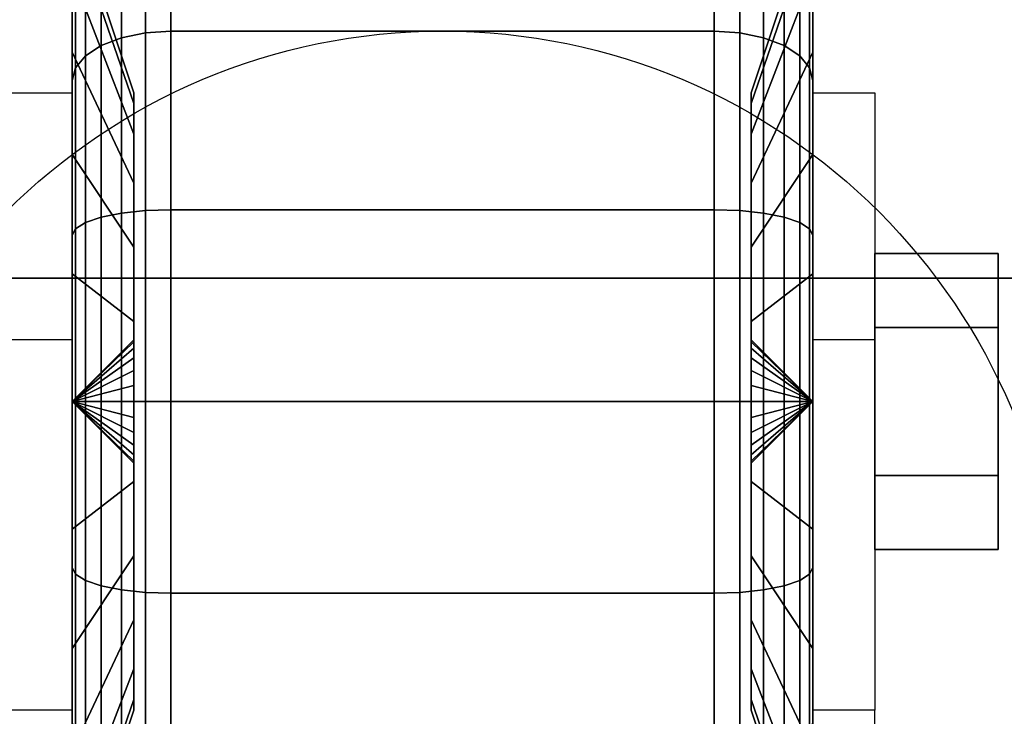
# Model space of a CAD drawing. Extents: x -112 to 112, y -66 to 66.
# Drawn here: x -44 to -42, y 38 to 39 of the extents above; entities that cross this region are included whole.
import ezdxf

# ---------------------------------------------------------------- set-up
doc = ezdxf.new("R2010")
doc.units = 0
for name, color, linetype in [('3D', 254, 'CONTINUOUS'), ('3D-BLACK', 250, 'CONTINUOUS'), ('3D-CHROME', 254, 'CONTINUOUS'), ('3D-FLAT', 7, 'CONTINUOUS'), ('3D-NON', 43, 'CONTINUOUS')]:
    doc.layers.add(name, color=color, linetype=linetype)

msp = doc.modelspace()

# ---------------------------------------------------------------- linework, layer by layer
at = {"layer": '3D', "extrusion": (-1, 0, 0)}
msp.add_circle((-38.25, 1.5, 41.875), 0.25, dxfattribs=at)
msp.add_arc((-38.25, 1.5, 43.75), 0.625, 180, 0, dxfattribs=at)
at = {"layer": '3D', "extrusion": (1, 0, 0)}
msp.add_arc((38.25, 1.5, -42.25), 0.625, 180, 0, dxfattribs=at)
at = {"layer": '3D'}
for points in [[(-43.75, 38.375, 3.75), (-43.875, 38.375, 3.75), (-43.875, 38.875, 1.5), (-43.75, 38.875, 1.5)], [(-42.25, 38.875, 1.5), (-42.125, 38.875, 1.5), (-42.125, 38.375, 3.75), (-42.25, 38.375, 3.75)], [(-43.75, 38.25, 1.5), (-43.625, 38.3707, 1.4676), (-43.625, 38.375, 1.5), (-43.75, 38.25, 1.5)], [(-43.75, 38.25, 1.5), (-43.625, 38.375, 1.5), (-43.625, 38.3707, 1.5324), (-43.75, 38.25, 1.5)], [(-43.75, 38.25, 1.5), (-43.625, 38.3583, 1.4375), (-43.625, 38.3707, 1.4676), (-43.75, 38.25, 1.5)], [(-43.75, 38.25, 1.5), (-43.625, 38.3707, 1.5324), (-43.625, 38.3583, 1.5625), (-43.75, 38.25, 1.5)], [(-42.25, 38.25, 1.5), (-42.375, 38.375, 1.5), (-42.375, 38.3707, 1.4676), (-42.25, 38.25, 1.5)], [(-42.25, 38.25, 1.5), (-42.375, 38.3707, 1.5324), (-42.375, 38.375, 1.5), (-42.25, 38.25, 1.5)], [(-42.25, 38.25, 1.5), (-42.375, 38.3707, 1.4676), (-42.375, 38.3583, 1.4375), (-42.25, 38.25, 1.5)], [(-42.25, 38.25, 1.5), (-42.375, 38.3583, 1.5625), (-42.375, 38.3707, 1.5324), (-42.25, 38.25, 1.5)], [(-43.75, 38.25, 1.5), (-43.625, 38.3384, 1.4116), (-43.625, 38.3583, 1.4375), (-43.75, 38.25, 1.5)], [(-43.75, 38.25, 1.5), (-43.625, 38.3583, 1.5625), (-43.625, 38.3384, 1.5884), (-43.75, 38.25, 1.5)], [(-42.25, 38.25, 1.5), (-42.375, 38.3583, 1.4375), (-42.375, 38.3384, 1.4116), (-42.25, 38.25, 1.5)], [(-42.25, 38.25, 1.5), (-42.375, 38.3384, 1.5884), (-42.375, 38.3583, 1.5625), (-42.25, 38.25, 1.5)], [(-43.75, 38.25, 1.5), (-43.625, 38.3125, 1.3917), (-43.625, 38.3384, 1.4116), (-43.75, 38.25, 1.5)], [(-43.75, 38.25, 1.5), (-43.625, 38.3384, 1.5884), (-43.625, 38.3125, 1.6083), (-43.75, 38.25, 1.5)], [(-42.25, 38.25, 1.5), (-42.375, 38.3384, 1.4116), (-42.375, 38.3125, 1.3917), (-42.25, 38.25, 1.5)], [(-42.25, 38.25, 1.5), (-42.375, 38.3125, 1.6083), (-42.375, 38.3384, 1.5884), (-42.25, 38.25, 1.5)], [(-43.75, 38.25, 1.5), (-43.625, 38.2824, 1.3793), (-43.625, 38.3125, 1.3917), (-43.75, 38.25, 1.5)], [(-43.75, 38.25, 1.5), (-43.625, 38.3125, 1.6083), (-43.625, 38.2824, 1.6207), (-43.75, 38.25, 1.5)], [(-42.25, 38.25, 1.5), (-42.375, 38.3125, 1.3917), (-42.375, 38.2824, 1.3793), (-42.25, 38.25, 1.5)], [(-42.25, 38.25, 1.5), (-42.375, 38.2824, 1.6207), (-42.375, 38.3125, 1.6083), (-42.25, 38.25, 1.5)], [(-43.75, 38.25, 1.5), (-43.625, 38.25, 1.375), (-43.625, 38.2824, 1.3793), (-43.75, 38.25, 1.5)], [(-43.75, 38.25, 1.5), (-43.625, 38.2824, 1.6207), (-43.625, 38.25, 1.625), (-43.75, 38.25, 1.5)], [(-42.25, 38.25, 1.5), (-42.375, 38.2824, 1.3793), (-42.375, 38.25, 1.375), (-42.25, 38.25, 1.5)], [(-42.25, 38.25, 1.5), (-42.375, 38.25, 1.625), (-42.375, 38.2824, 1.6207), (-42.25, 38.25, 1.5)], [(-43.75, 38.25, 1.5), (-43.625, 38.2176, 1.3793), (-43.625, 38.25, 1.375), (-43.75, 38.25, 1.5)], [(-43.75, 38.25, 1.5), (-43.625, 38.1875, 1.3917), (-43.625, 38.2176, 1.3793), (-43.75, 38.25, 1.5)], [(-43.75, 38.25, 1.5), (-43.625, 38.1616, 1.4116), (-43.625, 38.1875, 1.3917), (-43.75, 38.25, 1.5)], [(-43.75, 38.25, 1.5), (-43.625, 38.1417, 1.4375), (-43.625, 38.1616, 1.4116), (-43.75, 38.25, 1.5)], [(-43.75, 38.25, 1.5), (-43.625, 38.1293, 1.4676), (-43.625, 38.1417, 1.4375), (-43.75, 38.25, 1.5)], [(-43.75, 38.25, 1.5), (-43.625, 38.125, 1.5), (-43.625, 38.1293, 1.4676), (-43.75, 38.25, 1.5)], [(-43.75, 38.25, 1.5), (-43.625, 38.1293, 1.5324), (-43.625, 38.125, 1.5), (-43.75, 38.25, 1.5)], [(-43.75, 38.25, 1.5), (-43.625, 38.1417, 1.5625), (-43.625, 38.1293, 1.5324), (-43.75, 38.25, 1.5)], [(-43.75, 38.25, 1.5), (-43.625, 38.1616, 1.5884), (-43.625, 38.1417, 1.5625), (-43.75, 38.25, 1.5)], [(-43.75, 38.25, 1.5), (-43.625, 38.1875, 1.6083), (-43.625, 38.1616, 1.5884), (-43.75, 38.25, 1.5)], [(-43.75, 38.25, 1.5), (-43.625, 38.2176, 1.6207), (-43.625, 38.1875, 1.6083), (-43.75, 38.25, 1.5)], [(-43.75, 38.25, 1.5), (-43.625, 38.25, 1.625), (-43.625, 38.2176, 1.6207), (-43.75, 38.25, 1.5)], [(-42.25, 38.25, 1.5), (-42.375, 38.1293, 1.4676), (-42.375, 38.125, 1.5), (-42.25, 38.25, 1.5)], [(-42.25, 38.25, 1.5), (-42.375, 38.1417, 1.4375), (-42.375, 38.1293, 1.4676), (-42.25, 38.25, 1.5)], [(-42.25, 38.25, 1.5), (-42.375, 38.1616, 1.4116), (-42.375, 38.1417, 1.4375), (-42.25, 38.25, 1.5)], [(-42.25, 38.25, 1.5), (-42.375, 38.1875, 1.3917), (-42.375, 38.1616, 1.4116), (-42.25, 38.25, 1.5)], [(-42.25, 38.25, 1.5), (-42.375, 38.2176, 1.3793), (-42.375, 38.1875, 1.3917), (-42.25, 38.25, 1.5)], [(-42.25, 38.25, 1.5), (-42.375, 38.25, 1.375), (-42.375, 38.2176, 1.3793), (-42.25, 38.25, 1.5)], [(-42.25, 38.25, 1.5), (-42.375, 38.2176, 1.6207), (-42.375, 38.25, 1.625), (-42.25, 38.25, 1.5)], [(-42.25, 38.25, 1.5), (-42.375, 38.1875, 1.6083), (-42.375, 38.2176, 1.6207), (-42.25, 38.25, 1.5)], [(-42.25, 38.25, 1.5), (-42.375, 38.1616, 1.5884), (-42.375, 38.1875, 1.6083), (-42.25, 38.25, 1.5)], [(-42.25, 38.25, 1.5), (-42.375, 38.1417, 1.5625), (-42.375, 38.1616, 1.5884), (-42.25, 38.25, 1.5)], [(-42.25, 38.25, 1.5), (-42.375, 38.1293, 1.5324), (-42.375, 38.1417, 1.5625), (-42.25, 38.25, 1.5)], [(-42.25, 38.25, 1.5), (-42.375, 38.125, 1.5), (-42.375, 38.1293, 1.5324), (-42.25, 38.25, 1.5)], [(-43.75, 37.625, 1.5), (-43.875, 37.625, 1.5), (-43.875, 37.125, 3.75), (-43.75, 37.125, 3.75)], [(-42.25, 37.125, 3.75), (-42.125, 37.125, 3.75), (-42.125, 37.625, 1.5), (-42.25, 37.625, 1.5)]]:
    msp.add_3dface(points, dxfattribs=at)
at = {"layer": '3D-BLACK'}
for points in [[(-43.75, 38.9571, 0.7929), (-43.75, 39.1692, 0.5808), (-43.75, 39.3758, 0.85), (-43.75, 39.116, 1)], [(-43.75, 39.116, 2), (-43.75, 39.3758, 2.15), (-43.75, 39.1692, 2.4192), (-43.75, 38.9571, 2.2071)], [(-42.25, 39.1692, 0.5808), (-42.25, 38.9571, 0.7929), (-42.25, 39.116, 1), (-42.25, 39.3758, 0.85)], [(-42.25, 39.3758, 2.15), (-42.25, 39.116, 2), (-42.25, 38.9571, 2.2071), (-42.25, 39.1692, 2.4192)], [(-43.65, 38.9866, 0.2242), (-43.6018, 38.9966, 0.2069), (-43.6018, 39.3058, 0.4442), (-43.65, 39.2917, 0.4583)], [(-43.65, 39.2917, 2.5417), (-43.6018, 39.3058, 2.5558), (-43.6018, 38.9966, 2.7931), (-43.65, 38.9866, 2.7758)], [(-43.6018, 38.9966, 0.2069), (-43.55, 39, 0.201), (-43.55, 39.3107, 0.4393), (-43.6018, 39.3058, 0.4442)], [(-43.6018, 39.3058, 2.5558), (-43.55, 39.3107, 2.5607), (-43.55, 39, 2.799), (-43.6018, 38.9966, 2.7931)], [(-43.55, 39, 0.201), (-42.45, 39, 0.201), (-42.45, 39.3107, 0.4393), (-43.55, 39.3107, 0.4393)], [(-43.55, 39.3107, 2.5607), (-42.45, 39.3107, 2.5607), (-42.45, 39, 2.799), (-43.55, 39, 2.799)], [(-42.45, 39, 0.201), (-42.3982, 38.9966, 0.2069), (-42.3982, 39.3058, 0.4442), (-42.45, 39.3107, 0.4393)], [(-42.45, 39.3107, 2.5607), (-42.3982, 39.3058, 2.5558), (-42.3982, 38.9966, 2.7931), (-42.45, 39, 2.799)], [(-42.3982, 38.9966, 0.2069), (-42.35, 38.9866, 0.2242), (-42.35, 39.2917, 0.4583), (-42.3982, 39.3058, 0.4442)], [(-42.3982, 39.3058, 2.5558), (-42.35, 39.2917, 2.5417), (-42.35, 38.9866, 2.7758), (-42.3982, 38.9966, 2.7931)], [(-43.6914, 38.9707, 0.2517), (-43.65, 38.9866, 0.2242), (-43.65, 39.2917, 0.4583), (-43.6914, 39.2692, 0.4808)], [(-43.6914, 39.2692, 2.5192), (-43.65, 39.2917, 2.5417), (-43.65, 38.9866, 2.7758), (-43.6914, 38.9707, 2.7483)], [(-42.35, 38.9866, 0.2242), (-42.3086, 38.9707, 0.2517), (-42.3086, 39.2692, 0.4808), (-42.35, 39.2917, 0.4583)], [(-42.35, 39.2917, 2.5417), (-42.3086, 39.2692, 2.5192), (-42.3086, 38.9707, 2.7483), (-42.35, 38.9866, 2.7758)], [(-43.7232, 38.95, 0.2876), (-43.6914, 38.9707, 0.2517), (-43.6914, 39.2692, 0.4808), (-43.7232, 39.2399, 0.5101)], [(-43.7232, 39.2399, 2.4899), (-43.6914, 39.2692, 2.5192), (-43.6914, 38.9707, 2.7483), (-43.7232, 38.95, 2.7124)], [(-42.3086, 38.9707, 0.2517), (-42.2768, 38.95, 0.2876), (-42.2768, 39.2399, 0.5101), (-42.3086, 39.2692, 0.4808)], [(-42.3086, 39.2692, 2.5192), (-42.2768, 39.2399, 2.4899), (-42.2768, 38.95, 2.7124), (-42.3086, 38.9707, 2.7483)], [(-43.625, 38.8537, 1.3382), (-43.75, 39.2159, 1.2412), (-43.75, 39.25, 1.5), (-43.625, 38.875, 1.5)], [(-43.625, 38.875, 1.5), (-43.75, 39.25, 1.5), (-43.75, 39.2159, 1.7588), (-43.625, 38.8537, 1.6618)], [(-43.7432, 38.9259, 0.3293), (-43.7232, 38.95, 0.2876), (-43.7232, 39.2399, 0.5101), (-43.7432, 39.2058, 0.5442)], [(-43.7432, 39.2058, 2.4558), (-43.7232, 39.2399, 2.4899), (-43.7232, 38.95, 2.7124), (-43.7432, 38.9259, 2.6707)], [(-42.25, 39.2159, 1.2412), (-42.375, 38.8537, 1.3382), (-42.375, 38.875, 1.5), (-42.25, 39.25, 1.5)], [(-42.25, 39.25, 1.5), (-42.375, 38.875, 1.5), (-42.375, 38.8537, 1.6618), (-42.25, 39.2159, 1.7588)], [(-42.2768, 38.95, 0.2876), (-42.2568, 38.9259, 0.3293), (-42.2568, 39.2058, 0.5442), (-42.2768, 39.2399, 0.5101)], [(-42.2768, 39.2399, 2.4899), (-42.2568, 39.2058, 2.4558), (-42.2568, 38.9259, 2.6707), (-42.2768, 38.95, 2.7124)], [(-43.625, 38.7913, 1.1875), (-43.75, 39.116, 1), (-43.75, 39.2159, 1.2412), (-43.625, 38.8537, 1.3382)], [(-43.625, 38.8537, 1.6618), (-43.75, 39.2159, 1.7588), (-43.75, 39.116, 2), (-43.625, 38.7913, 1.8125)], [(-43.75, 38.9, 0.3742), (-43.7432, 38.9259, 0.3293), (-43.7432, 39.2058, 0.5442), (-43.75, 39.1692, 0.5808)], [(-43.75, 39.1692, 2.4192), (-43.7432, 39.2058, 2.4558), (-43.7432, 38.9259, 2.6707), (-43.75, 38.9, 2.6258)], [(-42.25, 39.116, 1), (-42.375, 38.7913, 1.1875), (-42.375, 38.8537, 1.3382), (-42.25, 39.2159, 1.2412)], [(-42.25, 39.2159, 1.7588), (-42.375, 38.8537, 1.6618), (-42.375, 38.7913, 1.8125), (-42.25, 39.116, 2)], [(-42.2568, 38.9259, 0.3293), (-42.25, 38.9, 0.3742), (-42.25, 39.1692, 0.5808), (-42.2568, 39.2058, 0.5442)], [(-42.2568, 39.2058, 2.4558), (-42.25, 39.1692, 2.4192), (-42.25, 38.9, 2.6258), (-42.2568, 38.9259, 2.6707)], [(-43.75, 38.75, 0.634), (-43.75, 38.9, 0.3742), (-43.75, 39.1692, 0.5808), (-43.75, 38.9571, 0.7929)], [(-43.75, 38.9571, 2.2071), (-43.75, 39.1692, 2.4192), (-43.75, 38.9, 2.6258), (-43.75, 38.75, 2.366)], [(-42.25, 38.9, 0.3742), (-42.25, 38.75, 0.634), (-42.25, 38.9571, 0.7929), (-42.25, 39.1692, 0.5808)], [(-42.25, 39.1692, 2.4192), (-42.25, 38.9571, 2.2071), (-42.25, 38.75, 2.366), (-42.25, 38.9, 2.6258)], [(-43.625, 38.6919, 1.0581), (-43.75, 38.9571, 0.7929), (-43.75, 39.116, 1), (-43.625, 38.7913, 1.1875)], [(-43.625, 38.7913, 1.8125), (-43.75, 39.116, 2), (-43.75, 38.9571, 2.2071), (-43.625, 38.6919, 1.9419)], [(-42.25, 38.9571, 0.7929), (-42.375, 38.6919, 1.0581), (-42.375, 38.7913, 1.1875), (-42.25, 39.116, 1)], [(-42.25, 39.116, 2), (-42.375, 38.7913, 1.8125), (-42.375, 38.6919, 1.9419), (-42.25, 38.9571, 2.2071)], [(-43.6018, 38.6365, 0.0577), (-43.55, 38.6382, 0.0511), (-43.55, 39, 0.201), (-43.6018, 38.9966, 0.2069)], [(-43.6018, 38.9966, 2.7931), (-43.55, 39, 2.799), (-43.55, 38.6382, 2.9489), (-43.6018, 38.6365, 2.9423)], [(-43.55, 38.6382, 0.0511), (-42.45, 38.6382, 0.0511), (-42.45, 39, 0.201), (-43.55, 39, 0.201)], [(-43.55, 39, 2.799), (-42.45, 39, 2.799), (-42.45, 38.6382, 2.9489), (-43.55, 38.6382, 2.9489)], [(-42.45, 38.6382, 0.0511), (-42.3982, 38.6365, 0.0577), (-42.3982, 38.9966, 0.2069), (-42.45, 39, 0.201)], [(-42.45, 39, 2.799), (-42.3982, 38.9966, 2.7931), (-42.3982, 38.6365, 2.9423), (-42.45, 38.6382, 2.9489)], [(-43.6914, 38.6231, 0.1077), (-43.65, 38.6313, 0.077), (-43.65, 38.9866, 0.2242), (-43.6914, 38.9707, 0.2517)], [(-43.6914, 38.9707, 2.7483), (-43.65, 38.9866, 2.7758), (-43.65, 38.6313, 2.923), (-43.6914, 38.6231, 2.8923)], [(-43.65, 38.6313, 0.077), (-43.6018, 38.6365, 0.0577), (-43.6018, 38.9966, 0.2069), (-43.65, 38.9866, 0.2242)], [(-43.65, 38.9866, 2.7758), (-43.6018, 38.9966, 2.7931), (-43.6018, 38.6365, 2.9423), (-43.65, 38.6313, 2.923)], [(-42.3982, 38.6365, 0.0577), (-42.35, 38.6313, 0.077), (-42.35, 38.9866, 0.2242), (-42.3982, 38.9966, 0.2069)], [(-42.3982, 38.9966, 2.7931), (-42.35, 38.9866, 2.7758), (-42.35, 38.6313, 2.923), (-42.3982, 38.6365, 2.9423)], [(-42.35, 38.6313, 0.077), (-42.3086, 38.6231, 0.1077), (-42.3086, 38.9707, 0.2517), (-42.35, 38.9866, 0.2242)], [(-42.35, 38.9866, 2.7758), (-42.3086, 38.9707, 2.7483), (-42.3086, 38.6231, 2.8923), (-42.35, 38.6313, 2.923)], [(-43.7232, 38.6123, 0.1477), (-43.6914, 38.6231, 0.1077), (-43.6914, 38.9707, 0.2517), (-43.7232, 38.95, 0.2876)], [(-43.7232, 38.95, 2.7124), (-43.6914, 38.9707, 2.7483), (-43.6914, 38.6231, 2.8923), (-43.7232, 38.6123, 2.8523)], [(-42.3086, 38.6231, 0.1077), (-42.2768, 38.6123, 0.1477), (-42.2768, 38.95, 0.2876), (-42.3086, 38.9707, 0.2517)], [(-42.3086, 38.9707, 2.7483), (-42.2768, 38.95, 2.7124), (-42.2768, 38.6123, 2.8523), (-42.3086, 38.6231, 2.8923)], [(-43.625, 38.5625, 0.9587), (-43.75, 38.75, 0.634), (-43.75, 38.9571, 0.7929), (-43.625, 38.6919, 1.0581)], [(-43.625, 38.6919, 1.9419), (-43.75, 38.9571, 2.2071), (-43.75, 38.75, 2.366), (-43.625, 38.5625, 2.0413)], [(-43.7432, 38.5999, 0.1943), (-43.7232, 38.6123, 0.1477), (-43.7232, 38.95, 0.2876), (-43.7432, 38.9259, 0.3293)], [(-43.7432, 38.9259, 2.6707), (-43.7232, 38.95, 2.7124), (-43.7232, 38.6123, 2.8523), (-43.7432, 38.5999, 2.8057)], [(-42.25, 38.75, 0.634), (-42.375, 38.5625, 0.9587), (-42.375, 38.6919, 1.0581), (-42.25, 38.9571, 0.7929)], [(-42.25, 38.9571, 2.2071), (-42.375, 38.6919, 1.9419), (-42.375, 38.5625, 2.0413), (-42.25, 38.75, 2.366)], [(-42.2768, 38.6123, 0.1477), (-42.2568, 38.5999, 0.1943), (-42.2568, 38.9259, 0.3293), (-42.2768, 38.95, 0.2876)], [(-42.2768, 38.95, 2.7124), (-42.2568, 38.9259, 2.6707), (-42.2568, 38.5999, 2.8057), (-42.2768, 38.6123, 2.8523)], [(-43.75, 38.5865, 0.2443), (-43.7432, 38.5999, 0.1943), (-43.7432, 38.9259, 0.3293), (-43.75, 38.9, 0.3742)], [(-43.75, 38.9, 2.6258), (-43.7432, 38.9259, 2.6707), (-43.7432, 38.5999, 2.8057), (-43.75, 38.5865, 2.7557)], [(-42.2568, 38.5999, 0.1943), (-42.25, 38.5865, 0.2443), (-42.25, 38.9, 0.3742), (-42.2568, 38.9259, 0.3293)], [(-42.2568, 38.9259, 2.6707), (-42.25, 38.9, 2.6258), (-42.25, 38.5865, 2.7557), (-42.2568, 38.5999, 2.8057)], [(-43.75, 38.5088, 0.5341), (-43.75, 38.5865, 0.2443), (-43.75, 38.9, 0.3742), (-43.75, 38.75, 0.634)], [(-43.75, 38.75, 2.366), (-43.75, 38.9, 2.6258), (-43.75, 38.5865, 2.7557), (-43.75, 38.5088, 2.4659)], [(-42.25, 38.5865, 0.2443), (-42.25, 38.5088, 0.5341), (-42.25, 38.75, 0.634), (-42.25, 38.9, 0.3742)], [(-42.25, 38.9, 2.6258), (-42.25, 38.75, 2.366), (-42.25, 38.5088, 2.4659), (-42.25, 38.5865, 2.7557)], [(-43.625, 38.4118, 0.8963), (-43.75, 38.5088, 0.5341), (-43.75, 38.75, 0.634), (-43.625, 38.5625, 0.9587)], [(-43.625, 38.5625, 2.0413), (-43.75, 38.75, 2.366), (-43.75, 38.5088, 2.4659), (-43.625, 38.4118, 2.1037)], [(-42.25, 38.5088, 0.5341), (-42.375, 38.4118, 0.8963), (-42.375, 38.5625, 0.9587), (-42.25, 38.75, 0.634)], [(-42.25, 38.75, 2.366), (-42.375, 38.5625, 2.0413), (-42.375, 38.4118, 2.1037), (-42.25, 38.5088, 2.4659)], [(-43.7232, 38.25, 0.1), (-43.6914, 38.25, 0.0586), (-43.6914, 38.6231, 0.1077), (-43.7232, 38.6123, 0.1477)], [(-43.7232, 38.6123, 2.8523), (-43.6914, 38.6231, 2.8923), (-43.6914, 38.25, 2.9414), (-43.7232, 38.25, 2.9)], [(-43.6914, 38.25, 0.0586), (-43.65, 38.25, 0.0268), (-43.65, 38.6313, 0.077), (-43.6914, 38.6231, 0.1077)], [(-43.6914, 38.6231, 2.8923), (-43.65, 38.6313, 2.923), (-43.65, 38.25, 2.9732), (-43.6914, 38.25, 2.9414)], [(-43.65, 38.25, 0.0268), (-43.6018, 38.25, 0.0068), (-43.6018, 38.6365, 0.0577), (-43.65, 38.6313, 0.077)], [(-43.65, 38.6313, 2.923), (-43.6018, 38.6365, 2.9423), (-43.6018, 38.25, 2.9932), (-43.65, 38.25, 2.9732)], [(-43.6018, 38.25, 0.0068), (-43.55, 38.25), (-43.55, 38.6382, 0.0511), (-43.6018, 38.6365, 0.0577)], [(-43.6018, 38.6365, 2.9423), (-43.55, 38.6382, 2.9489), (-43.55, 38.25, 3), (-43.6018, 38.25, 2.9932)], [(-43.55, 38.25), (-42.45, 38.25), (-42.45, 38.6382, 0.0511), (-43.55, 38.6382, 0.0511)], [(-43.55, 38.6382, 2.9489), (-42.45, 38.6382, 2.9489), (-42.45, 38.25, 3), (-43.55, 38.25, 3)], [(-42.45, 38.25), (-42.3982, 38.25, 0.0068), (-42.3982, 38.6365, 0.0577), (-42.45, 38.6382, 0.0511)], [(-42.45, 38.6382, 2.9489), (-42.3982, 38.6365, 2.9423), (-42.3982, 38.25, 2.9932), (-42.45, 38.25, 3)], [(-42.3982, 38.25, 0.0068), (-42.35, 38.25, 0.0268), (-42.35, 38.6313, 0.077), (-42.3982, 38.6365, 0.0577)], [(-42.3982, 38.6365, 2.9423), (-42.35, 38.6313, 2.923), (-42.35, 38.25, 2.9732), (-42.3982, 38.25, 2.9932)], [(-42.35, 38.25, 0.0268), (-42.3086, 38.25, 0.0586), (-42.3086, 38.6231, 0.1077), (-42.35, 38.6313, 0.077)], [(-42.35, 38.6313, 2.923), (-42.3086, 38.6231, 2.8923), (-42.3086, 38.25, 2.9414), (-42.35, 38.25, 2.9732)], [(-42.3086, 38.25, 0.0586), (-42.2768, 38.25, 0.1), (-42.2768, 38.6123, 0.1477), (-42.3086, 38.6231, 0.1077)], [(-42.3086, 38.6231, 2.8923), (-42.2768, 38.6123, 2.8523), (-42.2768, 38.25, 2.9), (-42.3086, 38.25, 2.9414)], [(-43.75, 38.25, 0.2), (-43.7432, 38.25, 0.1482), (-43.7432, 38.5999, 0.1943), (-43.75, 38.5865, 0.2443)], [(-43.75, 38.5865, 2.7557), (-43.7432, 38.5999, 2.8057), (-43.7432, 38.25, 2.8518), (-43.75, 38.25, 2.8)], [(-43.7432, 38.25, 0.1482), (-43.7232, 38.25, 0.1), (-43.7232, 38.6123, 0.1477), (-43.7432, 38.5999, 0.1943)], [(-43.7432, 38.5999, 2.8057), (-43.7232, 38.6123, 2.8523), (-43.7232, 38.25, 2.9), (-43.7432, 38.25, 2.8518)], [(-42.2768, 38.25, 0.1), (-42.2568, 38.25, 0.1482), (-42.2568, 38.5999, 0.1943), (-42.2768, 38.6123, 0.1477)], [(-42.2768, 38.6123, 2.8523), (-42.2568, 38.5999, 2.8057), (-42.2568, 38.25, 2.8518), (-42.2768, 38.25, 2.9)], [(-42.2568, 38.25, 0.1482), (-42.25, 38.25, 0.2), (-42.25, 38.5865, 0.2443), (-42.2568, 38.5999, 0.1943)], [(-42.2568, 38.5999, 2.8057), (-42.25, 38.5865, 2.7557), (-42.25, 38.25, 2.8), (-42.2568, 38.25, 2.8518)], [(-43.75, 38.25, 0.5), (-43.75, 38.25, 0.2), (-43.75, 38.5865, 0.2443), (-43.75, 38.5088, 0.5341)], [(-43.75, 38.5088, 2.4659), (-43.75, 38.5865, 2.7557), (-43.75, 38.25, 2.8), (-43.75, 38.25, 2.5)], [(-42.25, 38.25, 0.2), (-42.25, 38.25, 0.5), (-42.25, 38.5088, 0.5341), (-42.25, 38.5865, 0.2443)], [(-42.25, 38.5865, 2.7557), (-42.25, 38.5088, 2.4659), (-42.25, 38.25, 2.5), (-42.25, 38.25, 2.8)], [(-43.625, 38.25, 0.875), (-43.75, 38.25, 0.5), (-43.75, 38.5088, 0.5341), (-43.625, 38.4118, 0.8963)], [(-43.625, 38.4118, 2.1037), (-43.75, 38.5088, 2.4659), (-43.75, 38.25, 2.5), (-43.625, 38.25, 2.125)], [(-42.25, 38.25, 0.5), (-42.375, 38.25, 0.875), (-42.375, 38.4118, 0.8963), (-42.25, 38.5088, 0.5341)], [(-42.25, 38.5088, 2.4659), (-42.375, 38.4118, 2.1037), (-42.375, 38.25, 2.125), (-42.25, 38.25, 2.5)], [(-43.75, 37.9135, 0.2443), (-43.7432, 37.9001, 0.1943), (-43.7432, 38.25, 0.1482), (-43.75, 38.25, 0.2)], [(-43.75, 37.9912, 0.5341), (-43.75, 37.9135, 0.2443), (-43.75, 38.25, 0.2), (-43.75, 38.25, 0.5)], [(-43.625, 38.0882, 0.8963), (-43.75, 37.9912, 0.5341), (-43.75, 38.25, 0.5), (-43.625, 38.25, 0.875)], [(-43.75, 38.25, 2.8), (-43.7432, 38.25, 2.8518), (-43.7432, 37.9001, 2.8057), (-43.75, 37.9135, 2.7557)], [(-43.75, 38.25, 2.5), (-43.75, 38.25, 2.8), (-43.75, 37.9135, 2.7557), (-43.75, 37.9912, 2.4659)], [(-43.625, 38.25, 2.125), (-43.75, 38.25, 2.5), (-43.75, 37.9912, 2.4659), (-43.625, 38.0882, 2.1037)], [(-43.7432, 37.9001, 0.1943), (-43.7232, 37.8877, 0.1477), (-43.7232, 38.25, 0.1), (-43.7432, 38.25, 0.1482)], [(-43.7432, 38.25, 2.8518), (-43.7232, 38.25, 2.9), (-43.7232, 37.8877, 2.8523), (-43.7432, 37.9001, 2.8057)], [(-43.7232, 37.8877, 0.1477), (-43.6914, 37.8769, 0.1077), (-43.6914, 38.25, 0.0586), (-43.7232, 38.25, 0.1)], [(-43.7232, 38.25, 2.9), (-43.6914, 38.25, 2.9414), (-43.6914, 37.8769, 2.8923), (-43.7232, 37.8877, 2.8523)], [(-43.6914, 37.8769, 0.1077), (-43.65, 37.8687, 0.077), (-43.65, 38.25, 0.0268), (-43.6914, 38.25, 0.0586)], [(-43.6914, 38.25, 2.9414), (-43.65, 38.25, 2.9732), (-43.65, 37.8687, 2.923), (-43.6914, 37.8769, 2.8923)], [(-43.65, 37.8687, 0.077), (-43.6018, 37.8635, 0.0577), (-43.6018, 38.25, 0.0068), (-43.65, 38.25, 0.0268)], [(-43.65, 38.25, 2.9732), (-43.6018, 38.25, 2.9932), (-43.6018, 37.8635, 2.9423), (-43.65, 37.8687, 2.923)], [(-43.6018, 37.8635, 0.0577), (-43.55, 37.8618, 0.0511), (-43.55, 38.25), (-43.6018, 38.25, 0.0068)], [(-43.6018, 38.25, 2.9932), (-43.55, 38.25, 3), (-43.55, 37.8618, 2.9489), (-43.6018, 37.8635, 2.9423)], [(-43.55, 37.8618, 0.0511), (-42.45, 37.8618, 0.0511), (-42.45, 38.25), (-43.55, 38.25)], [(-43.55, 38.25, 3), (-42.45, 38.25, 3), (-42.45, 37.8618, 2.9489), (-43.55, 37.8618, 2.9489)], [(-42.45, 37.8618, 0.0511), (-42.3982, 37.8635, 0.0577), (-42.3982, 38.25, 0.0068), (-42.45, 38.25)], [(-42.45, 38.25, 3), (-42.3982, 38.25, 2.9932), (-42.3982, 37.8635, 2.9423), (-42.45, 37.8618, 2.9489)], [(-42.3982, 37.8635, 0.0577), (-42.35, 37.8687, 0.077), (-42.35, 38.25, 0.0268), (-42.3982, 38.25, 0.0068)], [(-42.3982, 38.25, 2.9932), (-42.35, 38.25, 2.9732), (-42.35, 37.8687, 2.923), (-42.3982, 37.8635, 2.9423)], [(-42.25, 37.9912, 0.5341), (-42.375, 38.0882, 0.8963), (-42.375, 38.25, 0.875), (-42.25, 38.25, 0.5)], [(-42.25, 38.25, 2.5), (-42.375, 38.25, 2.125), (-42.375, 38.0882, 2.1037), (-42.25, 37.9912, 2.4659)], [(-42.35, 37.8687, 0.077), (-42.3086, 37.8769, 0.1077), (-42.3086, 38.25, 0.0586), (-42.35, 38.25, 0.0268)], [(-42.35, 38.25, 2.9732), (-42.3086, 38.25, 2.9414), (-42.3086, 37.8769, 2.8923), (-42.35, 37.8687, 2.923)], [(-42.3086, 37.8769, 0.1077), (-42.2768, 37.8877, 0.1477), (-42.2768, 38.25, 0.1), (-42.3086, 38.25, 0.0586)], [(-42.3086, 38.25, 2.9414), (-42.2768, 38.25, 2.9), (-42.2768, 37.8877, 2.8523), (-42.3086, 37.8769, 2.8923)], [(-42.2768, 37.8877, 0.1477), (-42.2568, 37.9001, 0.1943), (-42.2568, 38.25, 0.1482), (-42.2768, 38.25, 0.1)], [(-42.2768, 38.25, 2.9), (-42.2568, 38.25, 2.8518), (-42.2568, 37.9001, 2.8057), (-42.2768, 37.8877, 2.8523)], [(-42.2568, 37.9001, 0.1943), (-42.25, 37.9135, 0.2443), (-42.25, 38.25, 0.2), (-42.2568, 38.25, 0.1482)], [(-42.2568, 38.25, 2.8518), (-42.25, 38.25, 2.8), (-42.25, 37.9135, 2.7557), (-42.2568, 37.9001, 2.8057)], [(-42.25, 37.9135, 0.2443), (-42.25, 37.9912, 0.5341), (-42.25, 38.25, 0.5), (-42.25, 38.25, 0.2)], [(-42.25, 38.25, 2.8), (-42.25, 38.25, 2.5), (-42.25, 37.9912, 2.4659), (-42.25, 37.9135, 2.7557)], [(-43.625, 37.9375, 0.9587), (-43.75, 37.75, 0.634), (-43.75, 37.9912, 0.5341), (-43.625, 38.0882, 0.8963)], [(-43.625, 38.0882, 2.1037), (-43.75, 37.9912, 2.4659), (-43.75, 37.75, 2.366), (-43.625, 37.9375, 2.0413)], [(-42.25, 37.75, 0.634), (-42.375, 37.9375, 0.9587), (-42.375, 38.0882, 0.8963), (-42.25, 37.9912, 0.5341)], [(-42.25, 37.9912, 2.4659), (-42.375, 38.0882, 2.1037), (-42.375, 37.9375, 2.0413), (-42.25, 37.75, 2.366)], [(-43.75, 37.75, 0.634), (-43.75, 37.6, 0.3742), (-43.75, 37.9135, 0.2443), (-43.75, 37.9912, 0.5341)], [(-43.75, 37.9912, 2.4659), (-43.75, 37.9135, 2.7557), (-43.75, 37.6, 2.6258), (-43.75, 37.75, 2.366)], [(-42.25, 37.6, 0.3742), (-42.25, 37.75, 0.634), (-42.25, 37.9912, 0.5341), (-42.25, 37.9135, 0.2443)], [(-42.25, 37.9135, 2.7557), (-42.25, 37.9912, 2.4659), (-42.25, 37.75, 2.366), (-42.25, 37.6, 2.6258)], [(-43.625, 37.8081, 1.0581), (-43.75, 37.5429, 0.7929), (-43.75, 37.75, 0.634), (-43.625, 37.9375, 0.9587)], [(-43.625, 37.9375, 2.0413), (-43.75, 37.75, 2.366), (-43.75, 37.5429, 2.2071), (-43.625, 37.8081, 1.9419)], [(-42.25, 37.5429, 0.7929), (-42.375, 37.8081, 1.0581), (-42.375, 37.9375, 0.9587), (-42.25, 37.75, 0.634)], [(-42.25, 37.75, 2.366), (-42.375, 37.9375, 2.0413), (-42.375, 37.8081, 1.9419), (-42.25, 37.5429, 2.2071)], [(-43.75, 37.6, 0.3742), (-43.7432, 37.5741, 0.3293), (-43.7432, 37.9001, 0.1943), (-43.75, 37.9135, 0.2443)], [(-43.75, 37.9135, 2.7557), (-43.7432, 37.9001, 2.8057), (-43.7432, 37.5741, 2.6707), (-43.75, 37.6, 2.6258)], [(-42.2568, 37.5741, 0.3293), (-42.25, 37.6, 0.3742), (-42.25, 37.9135, 0.2443), (-42.2568, 37.9001, 0.1943)], [(-42.2568, 37.9001, 2.8057), (-42.25, 37.9135, 2.7557), (-42.25, 37.6, 2.6258), (-42.2568, 37.5741, 2.6707)], [(-43.7432, 37.5741, 0.3293), (-43.7232, 37.55, 0.2876), (-43.7232, 37.8877, 0.1477), (-43.7432, 37.9001, 0.1943)], [(-43.7432, 37.9001, 2.8057), (-43.7232, 37.8877, 2.8523), (-43.7232, 37.55, 2.7124), (-43.7432, 37.5741, 2.6707)], [(-43.7232, 37.55, 0.2876), (-43.6914, 37.5293, 0.2517), (-43.6914, 37.8769, 0.1077), (-43.7232, 37.8877, 0.1477)], [(-43.7232, 37.8877, 2.8523), (-43.6914, 37.8769, 2.8923), (-43.6914, 37.5293, 2.7483), (-43.7232, 37.55, 2.7124)], [(-42.3086, 37.5293, 0.2517), (-42.2768, 37.55, 0.2876), (-42.2768, 37.8877, 0.1477), (-42.3086, 37.8769, 0.1077)], [(-42.3086, 37.8769, 2.8923), (-42.2768, 37.8877, 2.8523), (-42.2768, 37.55, 2.7124), (-42.3086, 37.5293, 2.7483)], [(-42.2768, 37.55, 0.2876), (-42.2568, 37.5741, 0.3293), (-42.2568, 37.9001, 0.1943), (-42.2768, 37.8877, 0.1477)], [(-42.2768, 37.8877, 2.8523), (-42.2568, 37.9001, 2.8057), (-42.2568, 37.5741, 2.6707), (-42.2768, 37.55, 2.7124)], [(-43.6914, 37.5293, 0.2517), (-43.65, 37.5134, 0.2242), (-43.65, 37.8687, 0.077), (-43.6914, 37.8769, 0.1077)], [(-43.6914, 37.8769, 2.8923), (-43.65, 37.8687, 2.923), (-43.65, 37.5134, 2.7758), (-43.6914, 37.5293, 2.7483)], [(-43.65, 37.5134, 0.2242), (-43.6018, 37.5034, 0.2069), (-43.6018, 37.8635, 0.0577), (-43.65, 37.8687, 0.077)], [(-43.65, 37.8687, 2.923), (-43.6018, 37.8635, 2.9423), (-43.6018, 37.5034, 2.7931), (-43.65, 37.5134, 2.7758)], [(-43.6018, 37.5034, 0.2069), (-43.55, 37.5, 0.201), (-43.55, 37.8618, 0.0511), (-43.6018, 37.8635, 0.0577)], [(-43.6018, 37.8635, 2.9423), (-43.55, 37.8618, 2.9489), (-43.55, 37.5, 2.799), (-43.6018, 37.5034, 2.7931)], [(-43.55, 37.5, 0.201), (-42.45, 37.5, 0.201), (-42.45, 37.8618, 0.0511), (-43.55, 37.8618, 0.0511)], [(-43.55, 37.8618, 2.9489), (-42.45, 37.8618, 2.9489), (-42.45, 37.5, 2.799), (-43.55, 37.5, 2.799)], [(-42.45, 37.5, 0.201), (-42.3982, 37.5034, 0.2069), (-42.3982, 37.8635, 0.0577), (-42.45, 37.8618, 0.0511)], [(-42.45, 37.8618, 2.9489), (-42.3982, 37.8635, 2.9423), (-42.3982, 37.5034, 2.7931), (-42.45, 37.5, 2.799)], [(-42.3982, 37.5034, 0.2069), (-42.35, 37.5134, 0.2242), (-42.35, 37.8687, 0.077), (-42.3982, 37.8635, 0.0577)], [(-42.3982, 37.8635, 2.9423), (-42.35, 37.8687, 2.923), (-42.35, 37.5134, 2.7758), (-42.3982, 37.5034, 2.7931)], [(-42.35, 37.5134, 0.2242), (-42.3086, 37.5293, 0.2517), (-42.3086, 37.8769, 0.1077), (-42.35, 37.8687, 0.077)], [(-42.35, 37.8687, 2.923), (-42.3086, 37.8769, 2.8923), (-42.3086, 37.5293, 2.7483), (-42.35, 37.5134, 2.7758)], [(-43.625, 37.7087, 1.1875), (-43.75, 37.384, 1), (-43.75, 37.5429, 0.7929), (-43.625, 37.8081, 1.0581)], [(-43.625, 37.8081, 1.9419), (-43.75, 37.5429, 2.2071), (-43.75, 37.384, 2), (-43.625, 37.7087, 1.8125)], [(-42.25, 37.384, 1), (-42.375, 37.7087, 1.1875), (-42.375, 37.8081, 1.0581), (-42.25, 37.5429, 0.7929)], [(-42.25, 37.5429, 2.2071), (-42.375, 37.8081, 1.9419), (-42.375, 37.7087, 1.8125), (-42.25, 37.384, 2)], [(-43.75, 37.5429, 0.7929), (-43.75, 37.3308, 0.5808), (-43.75, 37.6, 0.3742), (-43.75, 37.75, 0.634)], [(-43.75, 37.75, 2.366), (-43.75, 37.6, 2.6258), (-43.75, 37.3308, 2.4192), (-43.75, 37.5429, 2.2071)], [(-42.25, 37.3308, 0.5808), (-42.25, 37.5429, 0.7929), (-42.25, 37.75, 0.634), (-42.25, 37.6, 0.3742)], [(-42.25, 37.6, 2.6258), (-42.25, 37.75, 2.366), (-42.25, 37.5429, 2.2071), (-42.25, 37.3308, 2.4192)], [(-43.625, 37.6463, 1.3382), (-43.75, 37.2841, 1.2412), (-43.75, 37.384, 1), (-43.625, 37.7087, 1.1875)], [(-43.625, 37.7087, 1.8125), (-43.75, 37.384, 2), (-43.75, 37.2841, 1.7588), (-43.625, 37.6463, 1.6618)], [(-42.25, 37.2841, 1.2412), (-42.375, 37.6463, 1.3382), (-42.375, 37.7087, 1.1875), (-42.25, 37.384, 1)], [(-42.25, 37.384, 2), (-42.375, 37.7087, 1.8125), (-42.375, 37.6463, 1.6618), (-42.25, 37.2841, 1.7588)], [(-43.625, 37.625, 1.5), (-43.75, 37.25, 1.5), (-43.75, 37.2841, 1.2412), (-43.625, 37.6463, 1.3382)], [(-43.625, 37.6463, 1.6618), (-43.75, 37.2841, 1.7588), (-43.75, 37.25, 1.5), (-43.625, 37.625, 1.5)], [(-42.25, 37.25, 1.5), (-42.375, 37.625, 1.5), (-42.375, 37.6463, 1.3382), (-42.25, 37.2841, 1.2412)], [(-42.25, 37.2841, 1.7588), (-42.375, 37.6463, 1.6618), (-42.375, 37.625, 1.5), (-42.25, 37.25, 1.5)]]:
    msp.add_3dface(points, dxfattribs=at)
at = {"layer": '3D-CHROME'}
for points in [[(-41.875, 38.55, 1.5), (-42.125, 38.55, 1.5), (-42.125, 38.4, 1.2402), (-41.875, 38.4, 1.2402)], [(-41.875, 38.4, 1.7598), (-42.125, 38.4, 1.7598), (-42.125, 38.55, 1.5), (-41.875, 38.55, 1.5)], [(-41.875, 38.1, 1.7598), (-42.125, 38.1, 1.7598), (-42.125, 38.4, 1.7598), (-41.875, 38.4, 1.7598)], [(-41.875, 38.4, 1.2402), (-42.125, 38.4, 1.2402), (-42.125, 38.1, 1.2402), (-41.875, 38.1, 1.2402)], [(-41.875, 37.95, 1.5), (-42.125, 37.95, 1.5), (-42.125, 38.1, 1.7598), (-41.875, 38.1, 1.7598)], [(-41.875, 38.1, 1.2402), (-42.125, 38.1, 1.2402), (-42.125, 37.95, 1.5), (-41.875, 37.95, 1.5)]]:
    msp.add_3dface(points, dxfattribs=at)
at = {"layer": '3D-FLAT'}
msp.add_circle((-43, 37.75, 4), 1.25, dxfattribs=at)
for points in [[(-40.1, 65.5, 23.9), (-111.9, 65.5, 23.9), (-111.9, 34.75, 23.9), (-40.1, 34.75, 23.9)], [(-40.1, 65.5, 4), (-111.9, 65.5, 4), (-111.9, 34.75, 4), (-40.1, 34.75, 4)], [(-41, 64.5, 25.5), (-111, 64.5, 25.5), (-111, 33.75, 25.5), (-41, 33.75, 25.5)], [(-40, 38.5, 38.5), (-112, 38.5, 38.5), (-112, 40, 38.5), (-40, 40, 38.5)], [(-40, 38.5, 37), (-112, 38.5, 37), (-112, 40, 37), (-40, 40, 37)], [(-43.75, 37.625, 3.75), (-43.875, 37.625, 3.75), (-43.875, 38.875, 3.75), (-43.75, 38.875, 3.75)], [(-42.25, 38.875, 3.75), (-42.125, 38.875, 3.75), (-42.125, 37.625, 3.75), (-42.25, 37.625, 3.75)]]:
    msp.add_3dface(points, dxfattribs=at)
at = {"layer": '3D-NON'}
for points in [[(-43.625, 38.3707, 1.4676), (-43.625, 38.8537, 1.3382), (-43.625, 38.875, 1.5), (-43.625, 38.375, 1.5)], [(-43.625, 38.375, 1.5), (-43.625, 38.875, 1.5), (-43.625, 38.8537, 1.6618), (-43.625, 38.3707, 1.5324)], [(-42.375, 38.375, 1.5), (-42.375, 38.875, 1.5), (-42.375, 38.8537, 1.3382), (-42.375, 38.3707, 1.4676)], [(-42.375, 38.3707, 1.5324), (-42.375, 38.8537, 1.6618), (-42.375, 38.875, 1.5), (-42.375, 38.375, 1.5)], [(-43.625, 38.3583, 1.4375), (-43.625, 38.7913, 1.1875), (-43.625, 38.8537, 1.3382), (-43.625, 38.3707, 1.4676)], [(-43.625, 38.3707, 1.5324), (-43.625, 38.8537, 1.6618), (-43.625, 38.7913, 1.8125), (-43.625, 38.3583, 1.5625)], [(-42.375, 38.3707, 1.4676), (-42.375, 38.8537, 1.3382), (-42.375, 38.7913, 1.1875), (-42.375, 38.3583, 1.4375)], [(-42.375, 38.3583, 1.5625), (-42.375, 38.7913, 1.8125), (-42.375, 38.8537, 1.6618), (-42.375, 38.3707, 1.5324)], [(-43.625, 38.3384, 1.4116), (-43.625, 38.6919, 1.0581), (-43.625, 38.7913, 1.1875), (-43.625, 38.3583, 1.4375)], [(-43.625, 38.3583, 1.5625), (-43.625, 38.7913, 1.8125), (-43.625, 38.6919, 1.9419), (-43.625, 38.3384, 1.5884)], [(-42.375, 38.3583, 1.4375), (-42.375, 38.7913, 1.1875), (-42.375, 38.6919, 1.0581), (-42.375, 38.3384, 1.4116)], [(-42.375, 38.3384, 1.5884), (-42.375, 38.6919, 1.9419), (-42.375, 38.7913, 1.8125), (-42.375, 38.3583, 1.5625)], [(-43.625, 38.3125, 1.3917), (-43.625, 38.5625, 0.9587), (-43.625, 38.6919, 1.0581), (-43.625, 38.3384, 1.4116)], [(-43.625, 38.3384, 1.5884), (-43.625, 38.6919, 1.9419), (-43.625, 38.5625, 2.0413), (-43.625, 38.3125, 1.6083)], [(-42.375, 38.3384, 1.4116), (-42.375, 38.6919, 1.0581), (-42.375, 38.5625, 0.9587), (-42.375, 38.3125, 1.3917)], [(-42.375, 38.3125, 1.6083), (-42.375, 38.5625, 2.0413), (-42.375, 38.6919, 1.9419), (-42.375, 38.3384, 1.5884)], [(-43.625, 38.2824, 1.3793), (-43.625, 38.4118, 0.8963), (-43.625, 38.5625, 0.9587), (-43.625, 38.3125, 1.3917)], [(-43.625, 38.3125, 1.6083), (-43.625, 38.5625, 2.0413), (-43.625, 38.4118, 2.1037), (-43.625, 38.2824, 1.6207)], [(-42.375, 38.3125, 1.3917), (-42.375, 38.5625, 0.9587), (-42.375, 38.4118, 0.8963), (-42.375, 38.2824, 1.3793)], [(-42.375, 38.2824, 1.6207), (-42.375, 38.4118, 2.1037), (-42.375, 38.5625, 2.0413), (-42.375, 38.3125, 1.6083)], [(-40, 38.5, 37), (-112, 38.5, 37), (-112, 38.5, 38.5), (-40, 38.5, 38.5)], [(-43.625, 38.25, 1.375), (-43.625, 38.25, 0.875), (-43.625, 38.4118, 0.8963), (-43.625, 38.2824, 1.3793)], [(-43.625, 38.2824, 1.6207), (-43.625, 38.4118, 2.1037), (-43.625, 38.25, 2.125), (-43.625, 38.25, 1.625)], [(-42.375, 38.2824, 1.3793), (-42.375, 38.4118, 0.8963), (-42.375, 38.25, 0.875), (-42.375, 38.25, 1.375)], [(-42.375, 38.25, 1.625), (-42.375, 38.25, 2.125), (-42.375, 38.4118, 2.1037), (-42.375, 38.2824, 1.6207)], [(-43.625, 38.2176, 1.3793), (-43.625, 38.0882, 0.8963), (-43.625, 38.25, 0.875), (-43.625, 38.25, 1.375)], [(-43.625, 38.25, 1.625), (-43.625, 38.25, 2.125), (-43.625, 38.0882, 2.1037), (-43.625, 38.2176, 1.6207)], [(-42.375, 38.25, 1.375), (-42.375, 38.25, 0.875), (-42.375, 38.0882, 0.8963), (-42.375, 38.2176, 1.3793)], [(-42.375, 38.2176, 1.6207), (-42.375, 38.0882, 2.1037), (-42.375, 38.25, 2.125), (-42.375, 38.25, 1.625)], [(-43.625, 38.1875, 1.3917), (-43.625, 37.9375, 0.9587), (-43.625, 38.0882, 0.8963), (-43.625, 38.2176, 1.3793)], [(-43.625, 38.2176, 1.6207), (-43.625, 38.0882, 2.1037), (-43.625, 37.9375, 2.0413), (-43.625, 38.1875, 1.6083)], [(-42.375, 38.2176, 1.3793), (-42.375, 38.0882, 0.8963), (-42.375, 37.9375, 0.9587), (-42.375, 38.1875, 1.3917)], [(-42.375, 38.1875, 1.6083), (-42.375, 37.9375, 2.0413), (-42.375, 38.0882, 2.1037), (-42.375, 38.2176, 1.6207)], [(-43.625, 38.1616, 1.4116), (-43.625, 37.8081, 1.0581), (-43.625, 37.9375, 0.9587), (-43.625, 38.1875, 1.3917)], [(-43.625, 38.1875, 1.6083), (-43.625, 37.9375, 2.0413), (-43.625, 37.8081, 1.9419), (-43.625, 38.1616, 1.5884)], [(-42.375, 38.1875, 1.3917), (-42.375, 37.9375, 0.9587), (-42.375, 37.8081, 1.0581), (-42.375, 38.1616, 1.4116)], [(-42.375, 38.1616, 1.5884), (-42.375, 37.8081, 1.9419), (-42.375, 37.9375, 2.0413), (-42.375, 38.1875, 1.6083)], [(-43.625, 38.1417, 1.4375), (-43.625, 37.7087, 1.1875), (-43.625, 37.8081, 1.0581), (-43.625, 38.1616, 1.4116)], [(-43.625, 38.1616, 1.5884), (-43.625, 37.8081, 1.9419), (-43.625, 37.7087, 1.8125), (-43.625, 38.1417, 1.5625)], [(-42.375, 38.1616, 1.4116), (-42.375, 37.8081, 1.0581), (-42.375, 37.7087, 1.1875), (-42.375, 38.1417, 1.4375)], [(-42.375, 38.1417, 1.5625), (-42.375, 37.7087, 1.8125), (-42.375, 37.8081, 1.9419), (-42.375, 38.1616, 1.5884)], [(-43.625, 38.1293, 1.4676), (-43.625, 37.6463, 1.3382), (-43.625, 37.7087, 1.1875), (-43.625, 38.1417, 1.4375)], [(-43.625, 38.1417, 1.5625), (-43.625, 37.7087, 1.8125), (-43.625, 37.6463, 1.6618), (-43.625, 38.1293, 1.5324)], [(-42.375, 38.1417, 1.4375), (-42.375, 37.7087, 1.1875), (-42.375, 37.6463, 1.3382), (-42.375, 38.1293, 1.4676)], [(-42.375, 38.1293, 1.5324), (-42.375, 37.6463, 1.6618), (-42.375, 37.7087, 1.8125), (-42.375, 38.1417, 1.5625)], [(-43.625, 38.125, 1.5), (-43.625, 37.625, 1.5), (-43.625, 37.6463, 1.3382), (-43.625, 38.1293, 1.4676)], [(-43.625, 38.1293, 1.5324), (-43.625, 37.6463, 1.6618), (-43.625, 37.625, 1.5), (-43.625, 38.125, 1.5)], [(-42.375, 38.1293, 1.4676), (-42.375, 37.6463, 1.3382), (-42.375, 37.625, 1.5), (-42.375, 38.125, 1.5)], [(-42.375, 38.125, 1.5), (-42.375, 37.625, 1.5), (-42.375, 37.6463, 1.6618), (-42.375, 38.1293, 1.5324)]]:
    msp.add_3dface(points, dxfattribs=at)
at = {"layer": '3D-NON', "invisible_edges": 15}
for points in [[(-42.125, 38.375, 3.75), (-42.125, 38.1667, 3.75), (-42.125, 38.7913, 1.1875), (-42.125, 38.875, 1.5)], [(-42.125, 38.1667, 3.75), (-42.125, 37.9583, 3.75), (-42.125, 38.5625, 0.9587), (-42.125, 38.7913, 1.1875)], [(-42.125, 37.9583, 3.75), (-42.125, 37.75, 3.75), (-42.125, 38.25, 0.875), (-42.125, 38.5625, 0.9587)], [(-42.125, 37.75, 3.75), (-42.125, 37.5417, 3.75), (-42.125, 37.9375, 0.9587), (-42.125, 38.25, 0.875)], [(-42.125, 37.5417, 3.75), (-42.125, 37.3333, 3.75), (-42.125, 37.7087, 1.1875), (-42.125, 37.9375, 0.9587)], [(-42.125, 37.3333, 3.75), (-42.125, 37.125, 3.75), (-42.125, 37.625, 1.5), (-42.125, 37.7087, 1.1875)]]:
    msp.add_3dface(points, dxfattribs=at)

doc.saveas('drawing.dxf')
